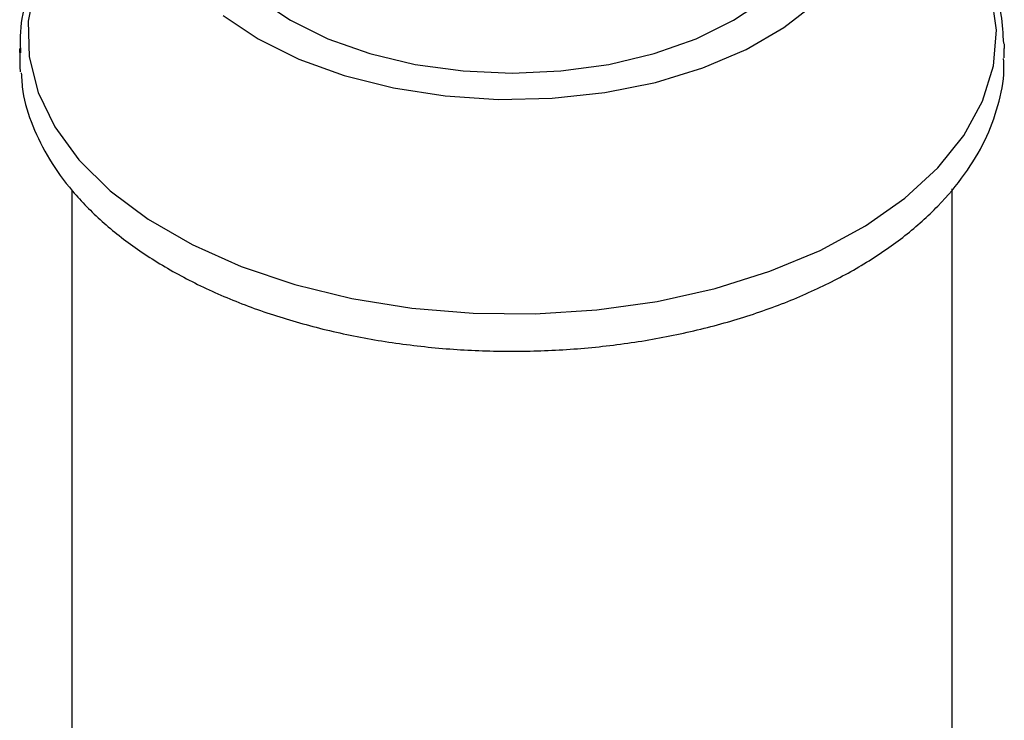
# Model space of a CAD drawing. Units: millimetres. Extents: x 3008.4 to 3069.1, y 833.5 to 908.1.
# Drawn here: x 3060.1 to 3061.9, y 892.8 to 894.1 of the extents above; entities that cross this region are included whole.
import ezdxf

# ---------------------------------------------------------------- set-up
doc = ezdxf.new("R2010")
doc.units = ezdxf.units.MM
doc.layers.add('WATERWORKS FIITINGS', color=7, linetype='Continuous')

# ---------------------------------------------------------------- blocks, each defined once
blk = doc.blocks.new('FRXT70 ISO')
at = {"layer": 'WATERWORKS FIITINGS', "ltscale": 8}
for p, q in [((4.2814, 23.4884), (4.2813, 23.4957)), ((4.2813, 23.4957), (4.2813, 23.4787)), ((6.0422, 23.5039), (6.0423, 23.4957)), ((6.0423, 23.4787), (6.0423, 23.4957)), ((4.3744, 23.2423), (4.3744, 3.4111)), ((5.9492, 3.4111), (5.9492, 23.2442))]:
    blk.add_line(p, q, dxfattribs=at)
at = {"layer": 'WATERWORKS FIITINGS', "ltscale": 8, "flags": 128}
for points in [[(4.6455, 23.5545), (4.708, 23.5125), (4.7807, 23.4764), (4.8619, 23.447), (4.9499, 23.4248), (5.0425, 23.4105), (5.1378, 23.4043), (5.2337, 23.4064), (5.3279, 23.4167), (5.4184, 23.4349), (5.5032, 23.4608), (5.5804, 23.4937), (5.6482, 23.5328), (5.7052, 23.5774)], [(4.3088, 23.608), (4.2963, 23.5443), (4.2981, 23.4803), (4.3141, 23.4168), (4.3439, 23.3551), (4.3873, 23.2961), (4.4433, 23.2407), (4.5111, 23.19), (4.5896, 23.1447), (4.6775, 23.1055), (4.7734, 23.0732), (4.8756, 23.0482), (4.9826, 23.0309), (5.0924, 23.0217), (5.2035, 23.0207), (5.3138, 23.0278), (5.4216, 23.0431), (5.5252, 23.0662), (5.6228, 23.0968), (5.7128, 23.1343), (5.7938, 23.1781), (5.8644, 23.2276), (5.9235, 23.2819), (5.9701, 23.34), (6.0034, 23.4012), (6.0228, 23.4643), (6.0282, 23.5283), (6.0193, 23.5922)], [(4.7087, 23.5845), (4.7658, 23.5459), (4.8326, 23.5129), (4.9076, 23.4864), (4.9887, 23.467), (5.0742, 23.4552), (5.1618, 23.4512), (5.2494, 23.4552), (5.3349, 23.467), (5.4161, 23.4864), (5.491, 23.5129), (5.5578, 23.5459), (5.6149, 23.5845)], [(4.2813, 23.4787), (4.2817, 23.4628), (4.2824, 23.4538)]]:
    blk.add_lwpolyline(points, dxfattribs=at)
at = {"layer": 'WATERWORKS FIITINGS', "ltscale": 8}
for points, knots in [([(6.0412, 23.5046), (6.0404, 23.5217), (6.0384, 23.5599), (6.0204, 23.6179), (5.991, 23.678), (5.9484, 23.7348), (5.9158, 23.7718), (5.8948, 23.7883), (5.8948, 23.7883)], [0, 0, 0, 0, 0.167277, 0.37263, 0.579192, 0.788161, 0.99966, 1, 1, 1, 1]), ([(4.4058, 23.766), (4.4039, 23.7643), (4.3823, 23.7451), (4.3511, 23.7043), (4.314, 23.6443), (4.2912, 23.5815), (4.2806, 23.5289), (4.2824, 23.4976), (4.283, 23.4877)], [0, 0, 0, 0, 0.021402, 0.244066, 0.465256, 0.683933, 0.899592, 1, 1, 1, 1]), ([(4.284, 23.4517), (4.2847, 23.4406), (4.2866, 23.4086), (4.3033, 23.3565), (4.3328, 23.2965), (4.3744, 23.2393), (4.4272, 23.1853), (4.4905, 23.1354), (4.5636, 23.0905), (4.6451, 23.051), (4.7339, 23.0178), (4.8287, 22.991), (4.9281, 22.9711), (5.0307, 22.9583), (5.1351, 22.9528), (5.2399, 22.9546), (5.3436, 22.9637), (5.4448, 22.98), (5.5421, 23.0033), (5.6341, 23.0333), (5.7196, 23.0697), (5.7973, 23.1121), (5.8663, 23.1599), (5.9252, 23.2128), (5.9731, 23.2698), (6.0095, 23.3303), (6.0323, 23.3929), (6.0428, 23.4425), (6.0413, 23.4706), (6.0409, 23.4775)], [0, 0, 0, 0, 0.019601, 0.056932, 0.094483, 0.132472, 0.17092, 0.209709, 0.248683, 0.287718, 0.326735, 0.365713, 0.404651, 0.443558, 0.482444, 0.521325, 0.560214, 0.599121, 0.638064, 0.677055, 0.716109, 0.755231, 0.794416, 0.833617, 0.872724, 0.911572, 0.949979, 0.987855, 1, 1, 1, 1])]:
    blk.add_open_spline(points, degree=3, knots=knots, dxfattribs=at)

msp = doc.modelspace()

# ---------------------------------------------------------------- block references
at = {"layer": 'WATERWORKS FIITINGS'}
msp.add_blockref('FRXT70 ISO', (3055.8355, 870.5559), dxfattribs=at)

doc.saveas('drawing.dxf')
